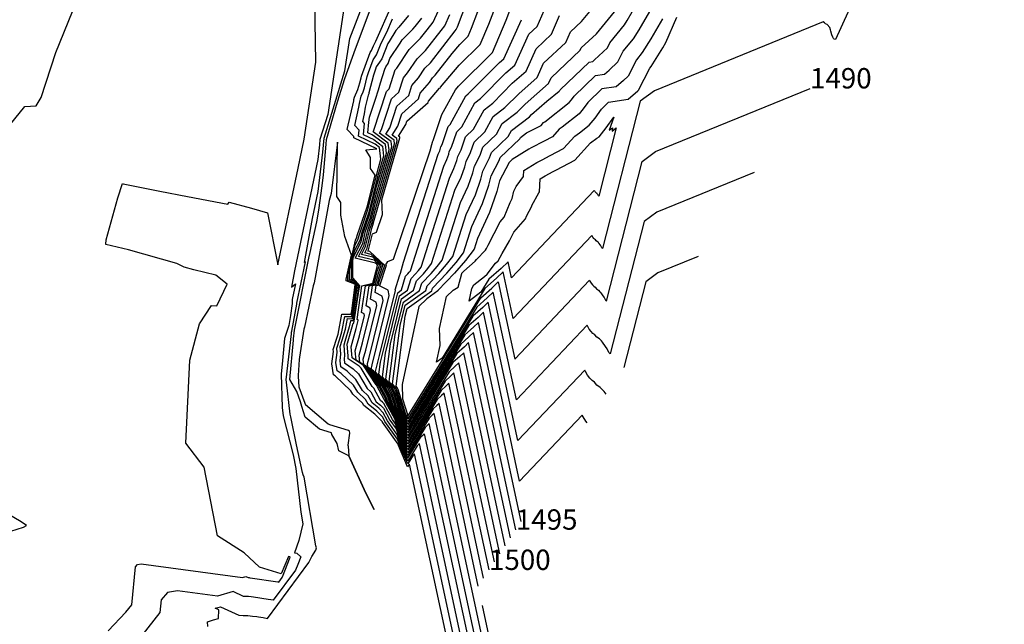
# Model space of a CAD drawing. Extents: x 687923 to 690999, y 2268098 to 2271668.
# Drawn here: x 690112 to 690354, y 2269318 to 2269466 of the extents above; entities that cross this region are included whole.
import ezdxf

# ---------------------------------------------------------------- set-up
doc = ezdxf.new("R2010")
doc.units = 0
doc.header["$LTSCALE"] = 5
doc.header["$MEASUREMENT"] = 0
for name, color, linetype in [('COTAS_CURVAS', 7, 'CONTINUOUS'), ('CurvasNivelMaestras', 6, 'CONTINUOUS'), ('CurvasNivelSecundarias', 2, 'CONTINUOUS')]:
    doc.layers.add(name, color=color, linetype=linetype)
doc.styles.add('COTAS', font='ARIAL.TTF')

msp = doc.modelspace()

# ---------------------------------------------------------------- linework, layer by layer
at = {"layer": 'CurvasNivelMaestras', "linetype": 'Continuous'}
for points, elevation in [([(690227.69, 2269330.93), (690217.84, 2269376.84), (690217.13, 2269376.17), (690215.9, 2269375.06), (690207.73, 2269361.82), (690206.5, 2269364.76), (690205.31, 2269368.23), (690203.29, 2269371.88), (690202.79, 2269373.47), (690201.33, 2269376.17), (690199.87, 2269378.04), (690198.3, 2269380.4), (690196.93, 2269381.31), (690196.8, 2269382.69), (690197.43, 2269384.92), (690200.12, 2269395.93), (690199.97, 2269396.75), (690198.6, 2269397.47), (690199.08, 2269400.8), (690200.17, 2269401.06), (690200.59, 2269402.69), (690201.63, 2269405.78), (690201.56, 2269405.89), (690198.76, 2269408.44), (690197.14, 2269408.83), (690197.73, 2269410), (690198.9, 2269414.89), (690199.16, 2269415.63), (690199.47, 2269416.86), (690205.14, 2269436.37), (690205.08, 2269436.92), (690203.89, 2269437.78), (690205.29, 2269439.99), (690206.27, 2269443.02), (690210.34, 2269446.65), (690210.8, 2269448.06), (690213.06, 2269450.73), (690213.82, 2269451.87), (690214.5, 2269452.54), (690218.65, 2269457.87), (690220.52, 2269460.05), (690222.56, 2269462.08), (690223.39, 2269464.03), (690226.54, 2269472.31)], 1500), ([(690192.13, 2269469.48), (690188.07, 2269442.88), (690186.14, 2269436.68), (690186.02, 2269435.37), (690185.6, 2269431.77), (690179.86, 2269404.46), (690179.15, 2269400.4), (690180.18, 2269401.26), (690179.36, 2269397.38), (690179.33, 2269396.39), (690178.95, 2269393.47), (690178.5, 2269390.97), (690177.42, 2269387.79), (690176.97, 2269382.4), (690176.6, 2269379.01), (690176.9, 2269370.83), (690177.14, 2269368.8), (690179.56, 2269359.25), (690180.24, 2269355.89), (690181.47, 2269345.17), (690181.97, 2269342.27), (690180.92, 2269338.15), (690179.89, 2269335.15), (690180.47, 2269335.02), (690181.49, 2269334.14), (690180.75, 2269332.29), (690180.14, 2269330.9), (690174.65, 2269323.5), (690174.05, 2269323.62), (690173.45, 2269323.71), (690169.85, 2269324.24), (690169.22, 2269324.31), (690168.6, 2269324.38), (690167.96, 2269324.4), (690167.34, 2269324.43), (690164.84, 2269325.6), (690160.97, 2269324.45), (690151.17, 2269325.79), (690148.66, 2269325.36), (690147.14, 2269323.59), (690146.83, 2269320.5), (690142.4, 2269314.85)], 1510), ([(690207.92, 2269467.18), (690205.53, 2269464.27), (690204.78, 2269463.51), (690203.18, 2269460.8), (690202.85, 2269460.31), (690201.32, 2269456.51), (690200.74, 2269455.71), (690199.98, 2269454.55), (690199.79, 2269454.02), (690199.31, 2269452.5), (690198.2, 2269448.18), (690198.12, 2269447.92), (690197.99, 2269447.62), (690197.25, 2269444.61), (690197.01, 2269443.02), (690196.57, 2269441.1), (690197.03, 2269440.62), (690196.77, 2269437.94), (690199.36, 2269436.67), (690201.52, 2269435.1), (690201.8, 2269432.62), (690200.32, 2269427.56), (690198.13, 2269418.84), (690196.34, 2269413.64), (690195.93, 2269411.91), (690194.57, 2269409.22), (690193.8, 2269405.72), (690193.79, 2269402.49), (690194.39, 2269402.25), (690195.66, 2269400.84), (690195.35, 2269398.65), (690194.33, 2269392.14), (690193.62, 2269392.15), (690193.34, 2269390.64), (690192.26, 2269387.04), (690191.98, 2269386.17), (690192.2, 2269383.74), (690192.08, 2269382.72), (690192.21, 2269381.83), (690194.32, 2269380.38), (690195.62, 2269379.15), (690197.77, 2269375.51), (690198.69, 2269374.66), (690199.99, 2269372.26), (690201.04, 2269371.45), (690201.74, 2269370.7), (690203.36, 2269367.74), (690204.9, 2269365.57), (690205.87, 2269362.75), (690207.71, 2269358.36), (690211.01, 2269363.7), (690211.5, 2269364.14), (690211.79, 2269364.41), (690240.02, 2269232.85)], 1505), ([(690234.29, 2269340.82), (690223.89, 2269389.27), (690222.77, 2269388.19), (690220.8, 2269386.43), (690207.75, 2269365.28), (690207.13, 2269366.77), (690206.53, 2269368.52), (690205.5, 2269370.37), (690204.22, 2269374.49), (690203.49, 2269375.83), (690201.48, 2269378.42), (690202.23, 2269384.22), (690205.72, 2269398.28), (690207.67, 2269399.68), (690208.54, 2269402.52), (690209.65, 2269403.7), (690210.39, 2269404.55), (690210.98, 2269405.31), (690217.95, 2269427.18), (690219.08, 2269429.6), (690219.75, 2269431.54), (690219.99, 2269432.52), (690220.84, 2269434.16), (690221.9, 2269437.34), (690223.84, 2269439.2), (690226.46, 2269444.02), (690228.59, 2269445.66), (690233.42, 2269450.5), (690236.79, 2269453.47), (690239.31, 2269459), (690243.06, 2269462.54), (690245.04, 2269467.15)], 1495), ([(690270.34, 2269466.34), (690267.48, 2269461.45), (690265.36, 2269458.04), (690263.93, 2269456.28), (690261.87, 2269452.28), (690260.72, 2269451.2), (690258.96, 2269449.68), (690255.45, 2269449.15), (690251.95, 2269445.76), (690250.86, 2269444.22), (690249.83, 2269442.97), (690245.65, 2269439.69), (690244.95, 2269439.2), (690243.25, 2269437.32), (690241.23, 2269436.25), (690238.03, 2269434.63), (690237.49, 2269434.35), (690233.42, 2269431.79), (690232.56, 2269430.97), (690232.52, 2269430.87), (690230.25, 2269426.53), (690229.63, 2269423.92), (690227.84, 2269418.78), (690224.84, 2269412.35), (690224.02, 2269409.75), (690221.88, 2269406.97), (690219.19, 2269403.89), (690215.14, 2269399.62), (690215.1, 2269399.48), (690212.42, 2269397.56), (690210.41, 2269395.63), (690206.32, 2269376.53), (690206.43, 2269373), (690207.72, 2269368.86), (690207.74, 2269368.82), (690207.76, 2269368.77), (690207.77, 2269368.74), (690225.7, 2269397.79), (690228.4, 2269400.21), (690229.94, 2269401.7), (690234.01, 2269382.74), (690252.37, 2269402.1), (690252.49, 2269401.89), (690252.78, 2269401.4), (690253.12, 2269400.96), (690253.43, 2269400.63), (690253.78, 2269400.38), (690254.11, 2269399.98), (690254.58, 2269399.64), (690254.94, 2269399.28), (690255.14, 2269399.06), (690255.69, 2269398.28), (690256, 2269397.84), (690256.31, 2269397.2), (690256.53, 2269396.99), (690265.33, 2269431.31), (690268.62, 2269433.77), (690306.57, 2269449.25)], 1490)]:
    msp.add_lwpolyline(points, dxfattribs=dict(at, elevation=elevation))
at = {"layer": 'CurvasNivelSecundarias', "linetype": 'Continuous'}
for points, elevation in [([(690099.83, 2269427.94), (690113.6, 2269444.79), (690116.39, 2269444.96), (690117.67, 2269447.02), (690121.27, 2269458.11), (690128.51, 2269476.09), (690129.67, 2269479.28), (690133.56, 2269479.08), (690146.61, 2269492.1), (690152.83, 2269504.35), (690147.93, 2269518.47), (690133.98, 2269531.36), (690133.13, 2269531.29), (690132.36, 2269532), (690131.93, 2269532.21), (690138.65, 2269554.95), (690102.29, 2269545.47)], 1512), ([(690354.31, 2269552.09), (690312.8, 2269461.24), (690312.52, 2269461.39), (690312.37, 2269461.53), (690312.17, 2269461.82), (690311.9, 2269462.43), (690311.71, 2269463.35), (690311.59, 2269463.65), (690311.41, 2269464.25), (690310.76, 2269464.96), (690310.36, 2269465.12), (690310.13, 2269465.4), (690309.78, 2269465.58), (690268.34, 2269448.68), (690264.87, 2269446.08), (690255.59, 2269409.9), (690255.45, 2269410.04), (690255.26, 2269410.44), (690255.06, 2269410.72), (690254.71, 2269411.21), (690254.59, 2269411.35), (690254.36, 2269411.58), (690254.06, 2269411.79), (690253.85, 2269412.05), (690253.63, 2269412.21), (690253.44, 2269412.41), (690253.22, 2269412.69), (690253.04, 2269413), (690252.96, 2269413.14), (690233.61, 2269392.74), (690231.15, 2269404.18), (690229.53, 2269402.62), (690226.68, 2269400.07), (690216.15, 2269383), (690214.79, 2269381.96), (690215.69, 2269386.05), (690215.56, 2269390.23), (690217.24, 2269398.1), (690218.86, 2269399.66), (690220.12, 2269400.45), (690221.03, 2269403.74), (690220.97, 2269403.78), (690221.1, 2269403.92), (690221.48, 2269404.36), (690224.29, 2269406.81), (690224.6, 2269407.21), (690226.79, 2269409.5), (690227.04, 2269409.93), (690227.47, 2269410.71), (690230.43, 2269416.43), (690231.43, 2269417.58), (690232.89, 2269421.24), (690233.38, 2269422.19), (690233.76, 2269423.97), (690234.4, 2269425.12), (690236.2, 2269427.57), (690236.25, 2269429.05), (690239.47, 2269431.07), (690240.75, 2269431.74), (690242.75, 2269432.75), (690246.03, 2269434.49), (690248.8, 2269437.54), (690249.94, 2269438.34), (690252.28, 2269440.18), (690253.75, 2269441.98), (690255.32, 2269444.18), (690257.05, 2269445.86), (690261.85, 2269446.59), (690264.27, 2269448.68), (690264.42, 2269448.82), (690267.19, 2269454.2), (690267.54, 2269454.63), (690270.39, 2269459.21), (690271.17, 2269460.55), (690273.81, 2269466.79)], 1489), ([(690134.12, 2269315.99), (690138.47, 2269320.58), (690139.89, 2269322.4), (690140.81, 2269331.68), (690141.35, 2269332.31), (690142.24, 2269332.46), (690167.11, 2269329.06), (690167.95, 2269329.31), (690168.48, 2269329.05), (690168.62, 2269329.05), (690168.76, 2269329.04), (690168.89, 2269329.03), (690169.03, 2269329.01), (690175.83, 2269328), (690175.92, 2269327.99), (690176.01, 2269327.97), (690176.83, 2269329.07), (690176.92, 2269329.28), (690178.83, 2269334.08), (690178.72, 2269334.18), (690178.43, 2269334.25), (690176.58, 2269329.98), (690171.27, 2269331.65), (690167.54, 2269335.16), (690160.97, 2269339.29), (690157.69, 2269356.22), (690153.16, 2269362.08), (690154.15, 2269382.47), (690156.51, 2269391.38), (690159.52, 2269395.89), (690160.84, 2269395.82), (690163.33, 2269401.16), (690160.56, 2269403.34), (690155.16, 2269404.71), (690152.81, 2269405.3), (690150.97, 2269406.24), (690139.1, 2269409.6), (690133.56, 2269410.92), (690133.53, 2269411), (690133.62, 2269412.05), (690136.5, 2269422.36), (690137.61, 2269425.85), (690137.82, 2269425.77), (690146.77, 2269424.03), (690153.61, 2269422.69), (690163.49, 2269420.83), (690163.87, 2269421.26), (690169.35, 2269419.8), (690173.23, 2269418.69), (690175.79, 2269405.88), (690180.79, 2269429.69), (690182.26, 2269436.8), (690185.15, 2269455.7), (690184.81, 2269475.49)], 1511), ([(690241.22, 2269202.87), (690208.15, 2269356.96), (690208.12, 2269356.93), (690208.07, 2269356.88), (690207.7, 2269356.28), (690205.49, 2269361.55), (690205.4, 2269361.8), (690201.51, 2269367.26), (690201.48, 2269367.31), (690199.65, 2269369.24), (690196.94, 2269371.37), (690196.64, 2269371.92), (690194.24, 2269374.13), (690193.73, 2269374.98), (690189.89, 2269378.6), (690189.48, 2269378.89), (690189.1, 2269381.56), (690189.46, 2269384.62), (690189.42, 2269385.08), (690190.41, 2269388.13), (690190.64, 2269388.9), (690191.56, 2269393.75), (690193.82, 2269393.74), (690193.96, 2269394.58), (690194.84, 2269401.01), (690194.74, 2269401.12), (690192.58, 2269401.99), (690192.58, 2269402.35), (690193.88, 2269408.29), (690192.3, 2269412.87), (690191.24, 2269418.14), (690191.32, 2269421.18), (690190.32, 2269422.66), (690190.45, 2269436.05), (690188.88, 2269423.43), (690188.41, 2269421.74), (690185.11, 2269403.71), (690184.75, 2269401.5), (690184.44, 2269400.76), (690182.32, 2269390.58), (690182.21, 2269390.06), (690181.09, 2269383.2), (690181, 2269382.64), (690180.77, 2269378.75), (690180.81, 2269378.5), (690180.97, 2269375.96), (690182.44, 2269371.89), (690182.53, 2269371.7), (690182.62, 2269371.61), (690188.19, 2269366.85), (690188.31, 2269366.77), (690188.46, 2269366.68), (690193.11, 2269365.31), (690193.25, 2269365.27), (690193.39, 2269364.63), (690193.4, 2269364.54), (690193, 2269361.57), (690193.05, 2269361.31), (690193.25, 2269359), (690197.42, 2269349.77), (690199.45, 2269345.8), (690197.42, 2269349.77), (690193.25, 2269359), (690190.76, 2269360.21), (690190.39, 2269362.02), (690189.09, 2269364.21), (690188.99, 2269364.62), (690186.06, 2269365.49), (690182.55, 2269368.49), (690181.69, 2269371.06), (690181.38, 2269372.22), (690180.45, 2269374.8), (690178.75, 2269377.7), (690179.63, 2269387.38), (690179.67, 2269387.7), (690179.89, 2269389.85), (690180.04, 2269390.68), (690183.41, 2269407.57), (690183.71, 2269408.9), (690185.37, 2269416.5), (690185.9, 2269419.36), (690186.66, 2269425.3), (690186.98, 2269428.01), (690187.66, 2269435.55), (690187.77, 2269436.69), (690190.47, 2269445.99), (690192.25, 2269451.68), (690194.87, 2269458.94), (690196.29, 2269462.67), (690200.02, 2269472.79)], 1508), ([(690226.37, 2269328.95), (690216.63, 2269374.36), (690216.01, 2269373.76), (690214.92, 2269372.79), (690207.73, 2269361.13), (690206.37, 2269364.36), (690205.07, 2269368.17), (690202.84, 2269372.18), (690202.51, 2269373.26), (690200.9, 2269376.23), (690199.91, 2269377.51), (690197.81, 2269380.66), (690195.97, 2269381.88), (690195.8, 2269383.72), (690196.64, 2269386.71), (690198.59, 2269394.69), (690198.49, 2269395.29), (690197.49, 2269395.81), (690198.21, 2269400.78), (690199.83, 2269401.18), (690200.46, 2269403.61), (690201.19, 2269405.79), (690201.09, 2269405.94), (690199.11, 2269407.75), (690196.37, 2269408.41), (690197.37, 2269410.38), (690198.39, 2269414.64), (690198.95, 2269416.27), (690199.64, 2269419), (690204.47, 2269435.62), (690204.37, 2269436.55), (690202.32, 2269438.04), (690203.3, 2269439.58), (690205.01, 2269444.86), (690207.95, 2269447.48), (690208.75, 2269449.97), (690210.38, 2269451.88), (690211.91, 2269454.19), (690213.29, 2269455.56), (690219.41, 2269463.41), (690219.64, 2269463.69), (690219.97, 2269464.42), (690223.41, 2269473.52)], 1501), ([(690158.58, 2269317.07), (690158.55, 2269318.22), (690159.98, 2269318.68), (690161.21, 2269319.01), (690161.29, 2269321.14), (690160.44, 2269321.51), (690161.74, 2269321.9), (690166.19, 2269319.8), (690167.31, 2269319.76), (690168.44, 2269319.71), (690169.56, 2269319.59), (690170.67, 2269319.47), (690171.07, 2269319.41), (690172.18, 2269319.25), (690173.29, 2269319.03), (690183.44, 2269332.73), (690184.12, 2269334.25), (690185.11, 2269335.79), (690185.26, 2269336.38), (690185.16, 2269336.89), (690182.23, 2269353.77), (690182, 2269354.32), (690181.89, 2269354.86), (690180.39, 2269361.71), (690178.99, 2269368.58), (690178.82, 2269369.24), (690177.9, 2269377.06), (690177.88, 2269377.63), (690179.14, 2269388.98), (690179.17, 2269389.36), (690179.24, 2269389.58), (690180.44, 2269396.24), (690180.47, 2269396.45), (690180.47, 2269396.52), (690182.58, 2269406.6), (690182.39, 2269406.44), (690184.31, 2269417.26), (690185.71, 2269423.96), (690186.84, 2269433.57), (690187.17, 2269437.06), (690192.3, 2269453.6), (690193.51, 2269461.53), (690197.48, 2269472)], 1509), ([(690239.22, 2269252.84), (690214.21, 2269369.39), (690213.75, 2269368.95), (690212.96, 2269368.24), (690207.72, 2269359.74), (690206.12, 2269363.55), (690204.58, 2269368.05), (690201.96, 2269372.79), (690201.94, 2269372.85), (690200.03, 2269376.37), (690199.97, 2269376.44), (690196.82, 2269381.18), (690194.05, 2269383.02), (690193.8, 2269385.78), (690195.06, 2269390.27), (690195.54, 2269392.23), (690195.52, 2269392.37), (690195.27, 2269392.5), (690196.47, 2269400.76), (690199.15, 2269401.41), (690200.2, 2269405.45), (690200.31, 2269405.8), (690200.14, 2269406.05), (690199.81, 2269406.35), (690194.84, 2269407.56), (690196.65, 2269411.15), (690197.37, 2269414.14), (690198.54, 2269417.55), (690199.98, 2269423.28), (690203.13, 2269434.12), (690202.95, 2269435.83), (690199.19, 2269438.55), (690199.32, 2269438.75), (690202.48, 2269448.52), (690203.16, 2269449.13), (690204.67, 2269453.8), (690205.01, 2269454.19), (690208.1, 2269458.85), (690210.87, 2269461.59), (690212.46, 2269463.63), (690213.99, 2269465.5), (690216.21, 2269470.37)], 1503), ([(690229.01, 2269332.91), (690219.05, 2269379.33), (690218.26, 2269378.57), (690216.88, 2269377.33), (690207.74, 2269362.51), (690206.62, 2269365.16), (690205.55, 2269368.29), (690203.73, 2269371.58), (690203.08, 2269373.67), (690201.76, 2269376.1), (690199.84, 2269378.57), (690198.8, 2269380.14), (690197.88, 2269380.75), (690197.8, 2269381.66), (690198.22, 2269383.14), (690201.65, 2269397.16), (690201.46, 2269398.22), (690199.71, 2269399.13), (690199.96, 2269400.81), (690200.5, 2269400.94), (690200.72, 2269401.77), (690202.07, 2269405.78), (690202.04, 2269405.83), (690198.41, 2269409.14), (690197.9, 2269409.26), (690198.09, 2269409.62), (690199.02, 2269413.52), (690200.05, 2269413.94), (690201.52, 2269418.3), (690201.38, 2269421.89), (690205.81, 2269437.12), (690205.79, 2269437.28), (690205.45, 2269437.53), (690207.28, 2269440.41), (690207.53, 2269441.19), (690212.73, 2269445.82), (690212.84, 2269446.15), (690215.5, 2269449.29), (690215.63, 2269449.26), (690215.68, 2269449.44), (690215.77, 2269449.58), (690220.36, 2269454.94), (690225.54, 2269460.08), (690227.66, 2269465.04), (690229.68, 2269470.36)], 1499), ([(690232.97, 2269338.85), (690222.68, 2269386.78), (690221.64, 2269385.78), (690219.82, 2269384.15), (690207.75, 2269364.59), (690207, 2269366.37), (690206.28, 2269368.46), (690205.06, 2269370.67), (690203.93, 2269374.29), (690203.06, 2269375.9), (690200.64, 2269379.02), (690201.02, 2269381.95), (690205.26, 2269399.05), (690206.19, 2269399.72), (690207.21, 2269403.1), (690207.74, 2269403.66), (690208.09, 2269404.06), (690208.37, 2269404.42), (690216.57, 2269430.14), (690217.32, 2269431.77), (690217.78, 2269433.06), (690217.93, 2269433.72), (690218.51, 2269434.82), (690219.77, 2269438.61), (690220.98, 2269439.78), (690224.21, 2269445.73), (690225.58, 2269446.78), (690231.83, 2269453.04), (690234.04, 2269454.99), (690237.5, 2269462.57), (690239.54, 2269464.5), (690242.38, 2269471.12)], 1496), ([(690240.82, 2269212.86), (690209.36, 2269359.44), (690209.25, 2269359.33), (690209.05, 2269359.15), (690207.71, 2269356.98), (690205.61, 2269361.95), (690205.23, 2269363.06), (690202.12, 2269367.42), (690201.57, 2269368.44), (690200.11, 2269369.98), (690197.96, 2269371.67), (690197.32, 2269372.84), (690195.42, 2269374.59), (690194.36, 2269376.37), (690191.37, 2269379.2), (690190.39, 2269379.87), (690190.09, 2269381.94), (690190.38, 2269384.33), (690190.27, 2269385.44), (690191.03, 2269387.76), (690191.54, 2269389.48), (690192.25, 2269393.21), (690193.99, 2269393.2), (690194.42, 2269395.94), (690195.11, 2269400.95), (690194.62, 2269401.5), (690192.98, 2269402.15), (690192.99, 2269403.47), (690194.85, 2269411.96), (690195.21, 2269412.67), (690195.32, 2269413.13), (690197.71, 2269420.12), (690199.68, 2269427.92), (690198.56, 2269429.57), (690198.59, 2269432.25), (690197.4, 2269434.16), (690200.1, 2269434.38), (690194.46, 2269437.13), (690194.49, 2269437.42), (690192.82, 2269439.18), (690194.44, 2269446.2), (690194.48, 2269446.5), (690194.62, 2269447.08), (690195.46, 2269448.98), (690195.93, 2269450.59), (690196.25, 2269451.82), (690196.39, 2269452.26), (690198.51, 2269458.05), (690198.85, 2269458.56), (690199.31, 2269459.71), (690199.87, 2269460.85), (690203.74, 2269469.52)], 1507), ([(690230.33, 2269334.89), (690220.26, 2269381.81), (690219.39, 2269380.98), (690217.86, 2269379.61), (690207.74, 2269363.2), (690206.75, 2269365.56), (690205.8, 2269368.35), (690204.17, 2269371.28), (690203.36, 2269373.88), (690202.19, 2269376.03), (690199.81, 2269379.11), (690199.29, 2269379.88), (690198.84, 2269380.18), (690198.8, 2269380.63), (690199.01, 2269381.36), (690203.17, 2269398.39), (690202.94, 2269399.68), (690200.82, 2269400.78), (690200.83, 2269400.82), (690200.84, 2269400.83), (690200.85, 2269400.85), (690202.51, 2269405.78), (690202.51, 2269405.78), (690202.34, 2269405.93), (690202.85, 2269406.75), (690204.22, 2269407.31), (690213.19, 2269433.94), (690213.6, 2269435.43), (690213.81, 2269436.08), (690213.82, 2269436.1), (690213.82, 2269436.11), (690213.83, 2269436.12), (690213.83, 2269436.13), (690213.95, 2269436.48), (690216.07, 2269442.88), (690219.44, 2269448.93), (690220.21, 2269449.82), (690228.53, 2269458.08), (690231.92, 2269466.04), (690232.82, 2269468.41)], 1498), ([(690235.61, 2269342.8), (690225.1, 2269391.76), (690223.89, 2269390.59), (690221.78, 2269388.7), (690207.76, 2269365.97), (690207.25, 2269367.17), (690206.77, 2269368.58), (690205.95, 2269370.07), (690204.5, 2269374.7), (690203.93, 2269375.76), (690202.32, 2269377.83), (690203.45, 2269386.48), (690206.18, 2269397.51), (690209.16, 2269399.64), (690209.86, 2269401.94), (690211.56, 2269403.73), (690212.69, 2269405.03), (690213.59, 2269406.2), (690219.33, 2269424.21), (690220.83, 2269427.44), (690221.73, 2269430.02), (690222.04, 2269431.32), (690223.18, 2269433.5), (690224.03, 2269436.07), (690226.7, 2269438.62), (690228.7, 2269442.31), (690231.59, 2269444.54), (690235, 2269447.95), (690239.53, 2269451.96), (690241.12, 2269455.44), (690246.58, 2269460.57), (690247.7, 2269463.18), (690250.44, 2269465.68), (690253.69, 2269469.65)], 1494), ([(690251.79, 2269367.09), (690251.46, 2269367.51), (690250.86, 2269368.54), (690250.61, 2269369), (690235.21, 2269352.76), (690226.31, 2269394.24), (690225.02, 2269393), (690222.76, 2269390.97), (690207.76, 2269366.66), (690207.38, 2269367.57), (690207.01, 2269368.64), (690206.39, 2269369.77), (690204.79, 2269374.9), (690204.36, 2269375.7), (690203.16, 2269377.24), (690204.66, 2269388.75), (690206.64, 2269396.73), (690210.65, 2269399.6), (690211.18, 2269401.36), (690213.47, 2269403.77), (690214.99, 2269405.52), (690216.19, 2269407.09), (690220.71, 2269421.25), (690222.58, 2269425.27), (690223.71, 2269428.49), (690224.09, 2269430.13), (690225.52, 2269432.85), (690226.16, 2269434.79), (690229.55, 2269438.04), (690230.95, 2269440.61), (690234.59, 2269443.42), (690236.58, 2269445.41), (690242.28, 2269450.44), (690242.93, 2269451.87), (690250.09, 2269458.61), (690250.35, 2269459.22), (690254.11, 2269462.63), (690258.56, 2269468.08)], 1493), ([(690256.46, 2269374.09), (690256, 2269374.75), (690255.65, 2269375.14), (690255.02, 2269375.76), (690254.21, 2269376.34), (690253.63, 2269377.04), (690253.04, 2269377.48), (690252.5, 2269378.05), (690251.9, 2269378.81), (690251.41, 2269379.66), (690251.2, 2269380.03), (690234.81, 2269362.76), (690227.52, 2269396.73), (690226.15, 2269395.4), (690223.74, 2269393.25), (690207.77, 2269367.35), (690207.51, 2269367.97), (690207.26, 2269368.7), (690206.83, 2269369.47), (690205.08, 2269375.11), (690204.79, 2269375.63), (690204, 2269376.64), (690205.88, 2269391.02), (690207.1, 2269395.96), (690212.13, 2269399.56), (690212.5, 2269400.78), (690215.38, 2269403.81), (690217.28, 2269406), (690218.8, 2269407.98), (690222.09, 2269418.28), (690224.34, 2269423.11), (690225.68, 2269426.97), (690226.15, 2269428.93), (690227.85, 2269432.19), (690228.29, 2269433.52), (690232.41, 2269437.46), (690233.19, 2269438.9), (690237.6, 2269442.3), (690238.17, 2269442.87), (690241.89, 2269446.15), (690244.93, 2269448.54), (690245.07, 2269448.7), (690245.21, 2269448.9), (690252.27, 2269455.72), (690253.17, 2269455.86), (690253.63, 2269456.26), (690256.77, 2269459.21), (690257.41, 2269460.45), (690261.01, 2269464.86), (690261.67, 2269465.91), (690262.9, 2269468.03)], 1492), ([(690292.81, 2269428.61), (690268.91, 2269418.86), (690265.79, 2269416.53), (690257.47, 2269384.07), (690257.16, 2269384.37), (690256.74, 2269385.24), (690256.32, 2269385.83), (690255.57, 2269386.9), (690255.3, 2269387.21), (690254.8, 2269387.7), (690254.16, 2269388.16), (690253.7, 2269388.71), (690253.24, 2269389.06), (690252.81, 2269389.5), (690252.34, 2269390.1), (690251.95, 2269390.77), (690251.78, 2269391.07), (690234.41, 2269372.75), (690228.73, 2269399.21), (690227.27, 2269397.81), (690224.72, 2269395.52), (690207.77, 2269368.05), (690207.63, 2269368.37), (690207.5, 2269368.76), (690207.28, 2269369.16), (690205.36, 2269375.31), (690205.22, 2269375.56), (690204.85, 2269376.05), (690207.09, 2269393.28), (690207.56, 2269395.18), (690213.62, 2269399.52), (690213.82, 2269400.2), (690217.29, 2269403.85), (690219.58, 2269406.49), (690221.41, 2269408.86), (690223.46, 2269415.32), (690226.09, 2269420.94), (690227.66, 2269425.45), (690228.2, 2269427.73), (690230.19, 2269431.53), (690230.42, 2269432.24), (690235.26, 2269436.88), (690235.43, 2269437.19), (690236.91, 2269438.34), (690239.71, 2269439.75), (690240.47, 2269440.15), (690241.11, 2269440.85), (690241.37, 2269441.04), (690247.38, 2269445.75), (690247.96, 2269446.46), (690248.58, 2269447.33), (690253.86, 2269452.43), (690256.06, 2269452.77), (690257.18, 2269453.73), (690259.32, 2269455.75), (690260.67, 2269458.37), (690263.19, 2269461.45), (690264.57, 2269463.68), (690267.18, 2269468.15)], 1491), ([(690240.42, 2269222.86), (690210.57, 2269361.93), (690210.38, 2269361.74), (690210.03, 2269361.42), (690207.71, 2269357.67), (690205.74, 2269362.35), (690205.07, 2269364.31), (690202.74, 2269367.58), (690201.65, 2269369.57), (690200.58, 2269370.71), (690198.98, 2269371.97), (690198.01, 2269373.75), (690196.59, 2269375.05), (690194.99, 2269377.76), (690192.84, 2269379.79), (690191.3, 2269380.85), (690191.09, 2269382.33), (690191.29, 2269384.03), (690191.13, 2269385.8), (690191.64, 2269387.4), (690192.44, 2269390.06), (690192.94, 2269392.68), (690194.16, 2269392.67), (690194.89, 2269397.29), (690195.38, 2269400.9), (690194.51, 2269401.87), (690193.39, 2269402.32), (690193.39, 2269404.6), (690194.71, 2269410.59), (690195.57, 2269412.29), (690195.83, 2269413.38), (690197.92, 2269419.48), (690200.5, 2269429.7), (690201.13, 2269431.86), (690200.81, 2269434.74), (690199.73, 2269435.52), (690195.61, 2269437.53), (690195.76, 2269439.02), (690194.7, 2269440.14), (690195.72, 2269444.61), (690195.87, 2269445.56), (690196.31, 2269447.35), (690196.79, 2269448.45), (690197.07, 2269449.38), (690197.78, 2269452.16), (690198.08, 2269453.14), (690199.25, 2269456.3), (690200.06, 2269457.54), (690201.18, 2269460.34), (690202.55, 2269463.1), (690203.99, 2269466.35)], 1506), ([(690239.62, 2269242.84), (690213, 2269366.9), (690212.63, 2269366.55), (690211.98, 2269365.97), (690207.72, 2269359.05), (690205.99, 2269363.15), (690204.74, 2269366.83), (690203.97, 2269367.89), (690201.82, 2269371.83), (690201.5, 2269372.18), (690201.01, 2269372.56), (690199.38, 2269375.58), (690198.95, 2269375.97), (690196.25, 2269380.54), (690195.79, 2269380.97), (690193.12, 2269382.81), (690193.08, 2269383.11), (690193.12, 2269383.45), (690192.83, 2269386.53), (690192.88, 2269386.67), (690194.24, 2269391.22), (690194.31, 2269391.61), (690194.49, 2269391.61), (690195.82, 2269400), (690195.93, 2269400.78), (690194.27, 2269402.63), (690194.2, 2269402.65), (690194.21, 2269406.85), (690194.43, 2269407.85), (690196.29, 2269411.53), (690196.86, 2269413.89), (690198.33, 2269418.2), (690200.15, 2269425.42), (690202.46, 2269433.37), (690202.23, 2269435.46), (690198.99, 2269437.82), (690197.92, 2269438.34), (690198.17, 2269440.98), (690198.34, 2269442.21), (690199.82, 2269446.62), (690200.52, 2269448.88), (690201.02, 2269450.63), (690202.1, 2269453.95), (690202.31, 2269454.58), (690202.87, 2269455.35), (690203.36, 2269456.58), (690205.85, 2269460.34), (690206.34, 2269461.18), (690208.99, 2269463.83), (690209.54, 2269464.5), (690211.22, 2269466.54)], 1504), ([(690225.05, 2269326.97), (690215.42, 2269371.87), (690214.88, 2269371.36), (690213.94, 2269370.52), (690207.73, 2269360.44), (690206.24, 2269363.96), (690204.82, 2269368.11), (690202.4, 2269372.49), (690202.22, 2269373.06), (690200.46, 2269376.3), (690199.94, 2269376.97), (690197.32, 2269380.92), (690195.01, 2269382.45), (690194.8, 2269384.75), (690195.85, 2269388.49), (690197.07, 2269393.46), (690197, 2269393.83), (690196.38, 2269394.16), (690197.34, 2269400.77), (690199.49, 2269401.29), (690200.33, 2269404.53), (690200.75, 2269405.79), (690200.61, 2269406), (690199.46, 2269407.05), (690195.6, 2269407.98), (690197.01, 2269410.77), (690197.88, 2269414.39), (690198.74, 2269416.91), (690199.81, 2269421.14), (690203.8, 2269434.87), (690203.66, 2269436.19), (690200.76, 2269438.29), (690201.31, 2269439.16), (690203.75, 2269446.69), (690205.55, 2269448.3), (690206.71, 2269451.88), (690207.69, 2269453.04), (690210, 2269456.52), (690212.08, 2269458.57), (690215.93, 2269463.52), (690216.81, 2269464.6), (690218.09, 2269467.39)], 1502), ([(690231.65, 2269336.87), (690221.47, 2269384.3), (690220.51, 2269383.38), (690218.84, 2269381.88), (690207.75, 2269363.9), (690206.88, 2269365.96), (690206.04, 2269368.41), (690204.62, 2269370.98), (690203.65, 2269374.08), (690202.63, 2269375.96), (690199.8, 2269379.61), (690199.81, 2269379.68), (690200.79, 2269383.65), (690204.7, 2269399.63), (690204.67, 2269399.8), (690205.69, 2269403.18), (690205.97, 2269403.82), (690206.71, 2269406.52), (690215.19, 2269433.11), (690215.57, 2269433.93), (690215.8, 2269434.59), (690215.88, 2269434.92), (690216.17, 2269435.48), (690217.64, 2269439.89), (690218.13, 2269440.36), (690221.97, 2269447.43), (690222.58, 2269447.9), (690230.25, 2269455.59), (690231.3, 2269456.51), (690235.69, 2269466.14)], 1497), ([(690279.05, 2269407.97), (690269.19, 2269403.95), (690266.25, 2269401.75), (690260.85, 2269380.66)], 1492), ([(690110.19, 2269340.44), (690113.3, 2269341.48), (690114.08, 2269341.83), (690112.69, 2269342.79), (690108.72, 2269345.13)], 1512), ([(690269.06, 2269246.95), (690267.79, 2269242.02), (690266.57, 2269243.21), (690264.92, 2269246.64), (690263.25, 2269248.99), (690260.29, 2269253.21), (690259.2, 2269254.43), (690257.24, 2269256.37), (690254.72, 2269258.18), (690252.9, 2269260.34), (690251.05, 2269261.73), (690249.37, 2269263.49), (690247.51, 2269265.85), (690245.97, 2269268.5), (690245.32, 2269269.68), (690238.82, 2269262.83), (690226.09, 2269322.16)], 1502)]:
    msp.add_lwpolyline(points, dxfattribs=dict(at, elevation=elevation))
at = {"layer": 'CurvasNivelSecundarias', "linetype": 'Continuous', "elevation": 1488}
msp.add_lwpolyline([(690248.81, 2269431.65), (690252.64, 2269435.88), (690254.22, 2269437), (690254.73, 2269437.39), (690256.48, 2269439.54), (690258.33, 2269442.15), (690257.2, 2269439.02), (690258.02, 2269439.55), (690257.99, 2269438.74), (690258.96, 2269439.6), (690254.66, 2269422.81), (690254.6, 2269422.87), (690254.51, 2269423.04), (690254.43, 2269423.16), (690254.29, 2269423.36), (690254.23, 2269423.42), (690254.14, 2269423.52), (690254.01, 2269423.61), (690253.92, 2269423.71), (690253.83, 2269423.78), (690253.75, 2269423.87), (690253.66, 2269423.99), (690253.58, 2269424.12), (690253.55, 2269424.17), (690233.21, 2269402.73), (690232.36, 2269406.67), (690230.65, 2269405.02), (690227.65, 2269402.34), (690225.72, 2269399.2), (690222.8, 2269396.97), (690223.5, 2269400.12), (690223.95, 2269401.02), (690226.61, 2269403.05), (690227.22, 2269403.58), (690229.31, 2269406.28), (690229.91, 2269406.9), (690230.95, 2269408.65), (690232.7, 2269411.83), (690233.78, 2269413.92), (690236.68, 2269417.24), (690236.92, 2269417.85), (690238.19, 2269420.34), (690238.23, 2269420.5), (690239.95, 2269423.58), (690240.11, 2269423.8), (690240.22, 2269427.02), (690241.46, 2269427.8), (690243.48, 2269428.85), (690244.26, 2269429.25), (690248.81, 2269431.65)], close=True, dxfattribs=at)

# ---------------------------------------------------------------- texts
at = {"layer": 'COTAS_CURVAS', "linetype": 'Continuous', "style": 'COTAS'}
for s, p in [('1490', (690306.57, 2269449.25)), ('1495', (690234.29, 2269340.82)), ('1500', (690227.69, 2269330.93))]:
    msp.add_text(s, height=5, dxfattribs=at).set_placement(p)

doc.saveas('drawing.dxf')
